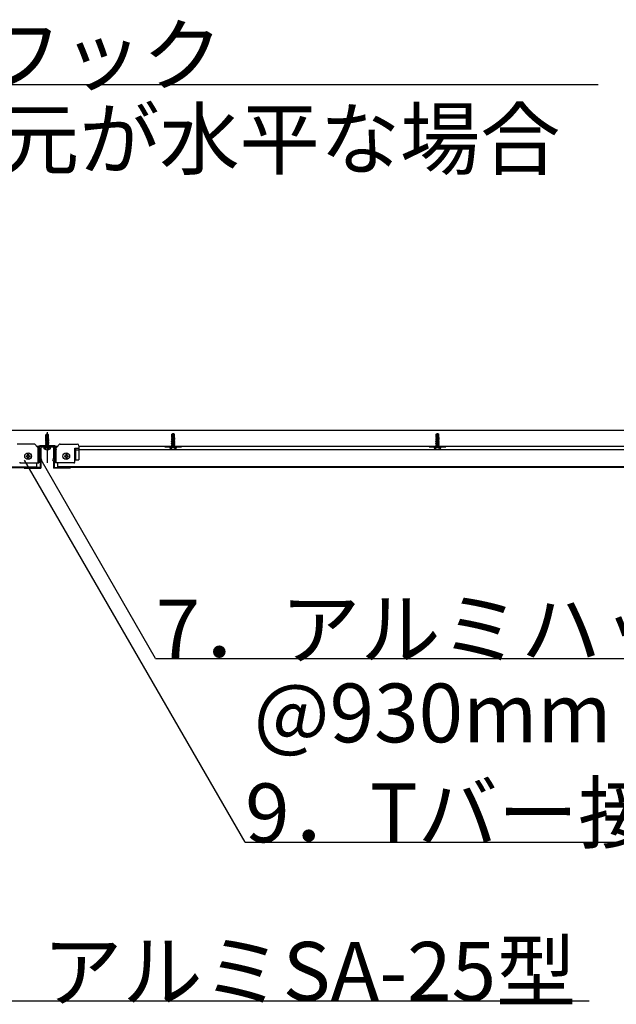
# Model space of a CAD drawing. Extents: x 15 to 405, y 7 to 286.
# Drawn here: x 182 to 197, y 105 to 129 of the extents above; entities that cross this region are included whole.
import ezdxf

# ---------------------------------------------------------------- set-up
doc = ezdxf.new("R2010")
doc.units = 0
doc.header["$MEASUREMENT"] = 0
for name, pattern in [('CENTER1', [10, 6.25, -1.25, 1.25, -1.25]), ('DASHED1', [2.5, 1.25, -1.25]), ('LONG3', [40, 37.5, -2.5])]:
    doc.linetypes.add(name, pattern=pattern)
for name, color, linetype in [('_2-0_中心線', 7, 'CONTINUOUS'), ('_2-2_HATTOGATA', 7, 'CONTINUOUS'), ('_2-3_TGATA', 7, 'CONTINUOUS'), ('_2-6_文字', 7, 'CONTINUOUS'), ('_2-7_金物', 7, 'CONTINUOUS'), ('_2-B_太線１', 7, 'CONTINUOUS')]:
    doc.layers.add(name, color=color, linetype=linetype)
doc.styles.get("Standard").update_dxf_attribs({"font": 'txt', "bigfont": 'bigfont.shx'})

msp = doc.modelspace()

# ---------------------------------------------------------------- linework, layer by layer
at = {"layer": '_2-0_中心線', "color": 4, "linetype": 'CENTER1'}
msp.add_line((183.022, 118.773), (183.022, 118.039), dxfattribs=at)
at = {"layer": '_2-2_HATTOGATA', "color": 7, "linetype": 'Continuous'}
for p, q in [((198.328, 118.811), (175.328, 118.811)), ((182.815, 118.431), (182.779, 118.431)), ((183.265, 118.431), (183.229, 118.431)), ((201.828, 118.431), (183.777, 118.431))]:
    msp.add_line(p, q, dxfattribs=at)
at = {"layer": '_2-3_TGATA', "color": 7, "linetype": 'Continuous'}
for p, q in [((183.192, 118.431), (182.852, 118.431)), ((182.852, 118.391), (182.852, 117.931)), ((183.172, 118.411), (182.872, 118.411)), ((182.872, 118.411), (182.872, 118.131)), ((183.172, 118.411), (183.172, 118.131)), ((183.192, 118.391), (183.192, 117.931)), ((183.697, 118.349), (183.677, 118.349)), ((201.372, 118.349), (183.777, 118.349)), ((182.772, 117.931), (182.772, 118.039)), ((182.872, 118.091), (182.872, 117.911)), ((183.172, 118.091), (183.172, 117.911)), ((183.272, 117.931), (183.272, 118.039)), ((172.432, 117.949), (182.772, 117.949)), ((172.432, 117.931), (182.772, 117.931)), ((182.852, 117.931), (182.472, 117.931)), ((182.472, 117.931), (182.472, 117.911)), ((182.472, 117.911), (182.872, 117.911)), ((183.572, 117.911), (183.172, 117.911)), ((183.192, 117.931), (183.572, 117.931)), ((201.372, 117.949), (183.272, 117.949)), ((201.372, 117.931), (183.272, 117.931)), ((183.572, 117.931), (183.572, 117.911))]:
    msp.add_line(p, q, dxfattribs=at)
for centre, start, end in [((182.852, 118.411), 90, 270), ((183.192, 118.411), 270, 90), ((182.872, 118.111), 270, 90), ((183.172, 118.111), 90, 270)]:
    msp.add_arc(centre, 0.02, start, end, dxfattribs=at)
at = {"layer": '_2-6_文字', "color": 7, "linetype": 'Continuous'}
for p, q in [((176.147, 127.054), (196.147, 127.054)), ((187.737, 109.005), (182.484, 118.104)), ((185.606, 113.385), (182.878, 118.11)), ((185.606, 113.385), (206.606, 113.385)), ((187.737, 109.005), (204.737, 109.005)), ((179.935, 105.231), (195.935, 105.231))]:
    msp.add_line(p, q, dxfattribs=at)
at = {"layer": '_2-7_金物', "color": 3, "linetype": 'Continuous'}
for p, q in [((182.713, 118.489), (182.307, 118.489)), ((182.727, 118.484), (182.795, 118.415)), ((183.201, 118.447), (182.843, 118.447)), ((183.201, 118.431), (182.843, 118.431)), ((183.317, 118.484), (183.249, 118.415)), ((183.331, 118.489), (183.737, 118.489)), ((183.777, 118.449), (183.777, 118.109)), ((186.222, 118.431), (185.822, 118.431)), ((185.822, 118.431), (185.822, 118.423)), ((186.222, 118.423), (186.222, 118.431)), ((192.522, 118.431), (192.122, 118.431)), ((192.122, 118.431), (192.122, 118.423)), ((192.522, 118.423), (192.522, 118.431)), ((182.827, 118.415), (182.795, 118.415)), ((182.811, 118.415), (182.811, 118.409)), ((182.827, 118.415), (182.827, 118.039)), ((182.841, 118.381), (182.827, 118.387)), ((182.841, 118.381), (182.827, 118.348)), ((183.203, 118.381), (183.217, 118.387)), ((183.203, 118.381), (183.217, 118.348)), ((183.217, 118.415), (183.249, 118.415)), ((183.217, 118.415), (183.217, 118.039)), ((183.233, 118.415), (183.233, 118.409)), ((183.677, 118.059), (183.677, 118.391)), ((183.677, 118.391), (183.777, 118.391)), ((183.697, 118.391), (183.697, 118.109)), ((183.697, 118.351), (183.777, 118.351)), ((185.822, 118.423), (186.222, 118.423)), ((192.122, 118.423), (192.522, 118.423)), ((182.387, 118.039), (182.827, 118.039)), ((183.657, 118.039), (183.217, 118.039)), ((183.697, 118.109), (183.777, 118.109))]:
    msp.add_line(p, q, dxfattribs=at)
at = {"layer": '_2-7_金物', "color": 3, "linetype": 'DASHED1'}
for p, q in [((182.811, 118.039), (182.811, 118.409)), ((182.811, 118.393), (182.827, 118.393)), ((182.826, 118.387), (182.811, 118.351)), ((182.827, 118.387), (182.826, 118.387)), ((183.233, 118.393), (183.217, 118.393)), ((183.217, 118.387), (183.218, 118.387)), ((183.218, 118.387), (183.233, 118.351)), ((183.233, 118.039), (183.233, 118.409))]:
    msp.add_line(p, q, dxfattribs=at)
at = {"layer": '_2-7_金物', "color": 3, "linetype": 'Continuous'}
for centre, radius, start, end in [((182.713, 118.469), 0.02, 45, 90), ((182.843, 118.415), 0.032, 90, 180), ((182.843, 118.415), 0.016, 90, 180), ((183.201, 118.415), 0.032, 0, 90), ((183.201, 118.415), 0.016, 0, 90), ((183.331, 118.469), 0.02, 90, 135), ((183.737, 118.449), 0.04, 0, 90), ((182.387, 118.059), 0.02, 180, 270), ((183.657, 118.059), 0.02, 270, 0)]:
    msp.add_arc(centre, radius, start, end, dxfattribs=at)
at = {"layer": '_2-B_太線１', "color": 7, "linetype": 'DASHED1'}
for p, q in [((183.015, 118.73), (182.988, 118.711)), ((182.998, 118.706), (182.988, 118.711)), ((182.988, 118.631), (182.988, 118.711)), ((183.02, 118.721), (182.998, 118.706)), ((182.998, 118.706), (182.998, 118.621)), ((183.004, 118.693), (183.02, 118.721)), ((183.004, 118.693), (183.004, 118.621)), ((183.022, 118.731), (183.015, 118.73)), ((183.015, 118.73), (183.02, 118.721)), ((183.021, 118.703), (183.018, 118.698)), ((183.018, 118.698), (183.018, 118.593)), ((183.02, 118.721), (183.022, 118.731)), ((183.029, 118.73), (183.022, 118.731)), ((183.024, 118.723), (183.022, 118.731)), ((183.056, 118.711), (183.029, 118.73)), ((183.036, 118.705), (183.035, 118.706)), ((183.044, 118.69), (183.044, 118.631)), ((183.051, 118.706), (183.056, 118.711)), ((183.056, 118.631), (183.056, 118.711)), ((185.988, 118.723), (186.014, 118.742)), ((185.992, 118.718), (185.988, 118.723)), ((185.988, 118.643), (185.988, 118.723)), ((186, 118.702), (186, 118.643)), ((186.007, 118.717), (186.009, 118.718)), ((186.014, 118.742), (186.022, 118.743)), ((186.02, 118.735), (186.022, 118.743)), ((186.022, 118.743), (186.029, 118.742)), ((186.023, 118.733), (186.022, 118.743)), ((186.029, 118.742), (186.023, 118.733)), ((186.023, 118.733), (186.046, 118.718)), ((186.04, 118.705), (186.023, 118.733)), ((186.023, 118.715), (186.026, 118.71)), ((186.026, 118.71), (186.026, 118.605)), ((186.029, 118.742), (186.056, 118.723)), ((186.04, 118.705), (186.04, 118.633)), ((186.046, 118.718), (186.056, 118.723)), ((186.046, 118.718), (186.046, 118.633)), ((186.056, 118.643), (186.056, 118.723)), ((192.288, 118.723), (192.314, 118.742)), ((192.292, 118.718), (192.288, 118.723)), ((192.288, 118.643), (192.288, 118.723)), ((192.3, 118.702), (192.3, 118.643)), ((192.307, 118.717), (192.309, 118.718)), ((192.314, 118.742), (192.322, 118.743)), ((192.32, 118.735), (192.322, 118.743)), ((192.322, 118.743), (192.329, 118.742)), ((192.323, 118.733), (192.322, 118.743)), ((192.329, 118.742), (192.323, 118.733)), ((192.323, 118.733), (192.346, 118.718)), ((192.34, 118.705), (192.323, 118.733)), ((192.323, 118.715), (192.326, 118.71)), ((192.326, 118.71), (192.326, 118.605)), ((192.329, 118.742), (192.356, 118.723)), ((192.34, 118.705), (192.34, 118.633)), ((192.346, 118.718), (192.356, 118.723)), ((192.346, 118.718), (192.346, 118.633)), ((192.356, 118.643), (192.356, 118.723)), ((182.98, 118.585), (182.992, 118.592)), ((182.98, 118.585), (183, 118.589)), ((182.98, 118.583), (183, 118.587)), ((182.98, 118.583), (182.98, 118.585)), ((182.98, 118.583), (182.992, 118.577)), ((182.98, 118.557), (183.064, 118.571)), ((182.98, 118.555), (183.064, 118.569)), ((182.98, 118.557), (182.992, 118.564)), ((182.98, 118.555), (182.98, 118.557)), ((182.98, 118.555), (182.992, 118.548)), ((182.98, 118.529), (183.064, 118.543)), ((182.98, 118.527), (183.064, 118.541)), ((182.98, 118.529), (182.992, 118.536)), ((182.98, 118.527), (182.98, 118.529)), ((182.98, 118.527), (182.992, 118.52)), ((182.981, 118.501), (183.064, 118.515)), ((182.981, 118.501), (182.992, 118.508)), ((182.982, 118.498), (182.981, 118.501)), ((182.981, 118.473), (183.064, 118.487)), ((182.981, 118.473), (182.992, 118.48)), ((182.982, 118.47), (182.981, 118.473)), ((182.981, 118.445), (183.064, 118.458)), ((182.981, 118.445), (182.992, 118.451)), ((182.982, 118.441), (182.981, 118.445)), ((182.982, 118.61), (182.984, 118.616)), ((182.982, 118.61), (182.999, 118.613)), ((182.982, 118.61), (182.992, 118.605)), ((182.982, 118.498), (183.064, 118.513)), ((182.982, 118.498), (182.991, 118.492)), ((182.982, 118.47), (183.064, 118.485)), ((182.982, 118.47), (182.991, 118.464)), ((182.982, 118.441), (183.064, 118.456)), ((182.982, 118.441), (182.991, 118.436)), ((182.984, 118.616), (182.992, 118.621)), ((182.984, 118.616), (182.998, 118.619)), ((182.987, 118.427), (182.986, 118.418)), ((182.987, 118.427), (183.063, 118.427)), ((182.988, 118.631), (182.994, 118.631)), ((182.991, 118.492), (183.052, 118.506)), ((182.991, 118.464), (183.052, 118.478)), ((182.991, 118.436), (183.052, 118.449)), ((182.992, 118.621), (182.992, 118.631)), ((182.994, 118.621), (182.992, 118.621)), ((182.992, 118.605), (182.995, 118.605)), ((182.992, 118.592), (182.992, 118.605)), ((182.996, 118.593), (182.992, 118.592)), ((182.992, 118.577), (182.997, 118.578)), ((183.052, 118.578), (182.992, 118.564)), ((182.992, 118.564), (182.992, 118.577)), ((182.992, 118.548), (183.052, 118.562)), ((183.052, 118.55), (182.992, 118.536)), ((182.992, 118.536), (182.992, 118.548)), ((182.992, 118.52), (183.052, 118.534)), ((183.052, 118.522), (182.992, 118.508)), ((182.992, 118.508), (182.992, 118.52)), ((183.052, 118.494), (182.992, 118.48)), ((182.992, 118.48), (182.992, 118.492)), ((183.052, 118.465), (182.992, 118.451)), ((182.992, 118.451), (182.992, 118.464)), ((182.992, 118.427), (182.992, 118.436)), ((182.994, 118.631), (182.994, 118.621)), ((182.998, 118.619), (182.994, 118.621)), ((183.026, 118.621), (182.994, 118.621)), ((182.995, 118.605), (182.999, 118.613)), ((182.995, 118.605), (182.996, 118.593)), ((183, 118.589), (182.996, 118.593)), ((182.997, 118.578), (183, 118.587)), ((182.997, 118.578), (182.997, 118.573)), ((182.998, 118.619), (182.999, 118.613)), ((183, 118.589), (183, 118.587)), ((183.052, 118.437), (183.012, 118.427)), ((183.028, 118.631), (183.013, 118.576)), ((183.015, 118.582), (183.052, 118.591)), ((183.015, 118.582), (183.021, 118.59)), ((183.052, 118.606), (183.02, 118.599)), ((183.022, 118.593), (183.02, 118.599)), ((183.021, 118.59), (183.064, 118.598)), ((183.022, 118.593), (183.021, 118.59)), ((183.022, 118.593), (183.064, 118.6)), ((183.023, 118.612), (183.052, 118.619)), ((183.023, 118.612), (183.029, 118.618)), ((183.038, 118.631), (183.028, 118.629)), ((183.028, 118.631), (183.056, 118.631)), ((183.031, 118.627), (183.028, 118.629)), ((183.031, 118.627), (183.029, 118.618)), ((183.029, 118.618), (183.058, 118.623)), ((183.031, 118.627), (183.051, 118.631)), ((183.048, 118.427), (183.064, 118.43)), ((183.058, 118.623), (183.052, 118.619)), ((183.052, 118.606), (183.052, 118.619)), ((183.064, 118.6), (183.052, 118.606)), ((183.064, 118.598), (183.052, 118.591)), ((183.052, 118.578), (183.052, 118.591)), ((183.064, 118.571), (183.052, 118.578)), ((183.064, 118.569), (183.052, 118.562)), ((183.052, 118.55), (183.052, 118.562)), ((183.064, 118.543), (183.052, 118.55)), ((183.064, 118.541), (183.052, 118.534)), ((183.052, 118.522), (183.052, 118.534)), ((183.064, 118.515), (183.052, 118.522)), ((183.064, 118.513), (183.052, 118.506)), ((183.052, 118.506), (183.052, 118.506)), ((183.053, 118.493), (183.052, 118.506)), ((183.064, 118.487), (183.052, 118.494)), ((183.064, 118.485), (183.052, 118.478)), ((183.052, 118.477), (183.052, 118.478)), ((183.053, 118.465), (183.052, 118.477)), ((183.064, 118.458), (183.052, 118.465)), ((183.064, 118.456), (183.052, 118.449)), ((183.052, 118.449), (183.052, 118.449)), ((183.053, 118.436), (183.052, 118.449)), ((183.064, 118.43), (183.052, 118.437)), ((183.058, 118.623), (183.056, 118.631)), ((183.057, 118.427), (183.058, 118.418)), ((183.061, 118.427), (183.064, 118.428)), ((183.064, 118.428), (183.063, 118.427)), ((183.064, 118.598), (183.064, 118.6)), ((183.064, 118.569), (183.064, 118.571)), ((183.064, 118.541), (183.064, 118.543)), ((183.064, 118.513), (183.064, 118.515)), ((183.064, 118.485), (183.064, 118.487)), ((183.064, 118.456), (183.064, 118.458)), ((183.064, 118.428), (183.064, 118.43)), ((185.98, 118.612), (185.992, 118.618)), ((185.98, 118.61), (185.98, 118.612)), ((186.022, 118.605), (185.98, 118.612)), ((185.98, 118.61), (185.992, 118.603)), ((186.022, 118.602), (185.98, 118.61)), ((185.98, 118.583), (185.992, 118.59)), ((185.98, 118.581), (185.98, 118.583)), ((186.064, 118.569), (185.98, 118.583)), ((185.98, 118.581), (185.992, 118.574)), ((186.064, 118.567), (185.98, 118.581)), ((185.98, 118.555), (185.992, 118.562)), ((185.98, 118.553), (185.98, 118.555)), ((186.064, 118.541), (185.98, 118.555)), ((185.98, 118.553), (185.992, 118.546)), ((186.064, 118.539), (185.98, 118.553)), ((185.98, 118.527), (185.992, 118.534)), ((185.98, 118.525), (185.98, 118.527)), ((186.063, 118.513), (185.98, 118.527)), ((185.98, 118.525), (185.992, 118.518)), ((186.062, 118.51), (185.98, 118.525)), ((185.98, 118.499), (185.992, 118.506)), ((185.98, 118.497), (185.98, 118.499)), ((186.063, 118.485), (185.98, 118.499)), ((185.98, 118.497), (185.992, 118.49)), ((186.062, 118.482), (185.98, 118.497)), ((185.98, 118.47), (185.992, 118.477)), ((185.98, 118.468), (185.98, 118.47)), ((186.063, 118.457), (185.98, 118.47)), ((185.98, 118.468), (185.992, 118.461)), ((186.062, 118.453), (185.98, 118.468)), ((185.98, 118.442), (185.992, 118.449)), ((185.995, 118.439), (185.98, 118.442)), ((185.98, 118.44), (185.98, 118.442)), ((185.982, 118.439), (185.98, 118.44)), ((185.98, 118.44), (185.98, 118.439)), ((186.057, 118.439), (185.98, 118.439)), ((185.98, 118.423), (185.986, 118.43)), ((185.985, 118.635), (185.988, 118.643)), ((185.985, 118.635), (185.992, 118.631)), ((186.015, 118.63), (185.985, 118.635)), ((185.986, 118.439), (185.986, 118.43)), ((186.057, 118.43), (185.986, 118.43)), ((186.015, 118.643), (185.988, 118.643)), ((185.991, 118.505), (185.992, 118.518)), ((185.991, 118.477), (185.992, 118.489)), ((185.991, 118.448), (185.992, 118.461)), ((186.02, 118.624), (185.992, 118.631)), ((185.992, 118.618), (185.992, 118.631)), ((185.992, 118.618), (186.024, 118.611)), ((186.028, 118.594), (185.992, 118.603)), ((185.992, 118.59), (185.992, 118.603)), ((185.992, 118.59), (186.052, 118.576)), ((186.052, 118.56), (185.992, 118.574)), ((185.992, 118.562), (185.992, 118.574)), ((185.992, 118.562), (186.052, 118.548)), ((185.992, 118.534), (185.992, 118.546)), ((186.052, 118.532), (185.992, 118.546)), ((185.992, 118.534), (186.052, 118.52)), ((185.992, 118.518), (185.992, 118.518)), ((186.052, 118.504), (185.992, 118.518)), ((185.992, 118.506), (186.052, 118.492)), ((185.992, 118.489), (185.992, 118.49)), ((186.052, 118.476), (185.992, 118.49)), ((185.992, 118.477), (186.052, 118.463)), ((185.992, 118.461), (185.992, 118.461)), ((186.052, 118.448), (185.992, 118.461)), ((185.992, 118.449), (186.032, 118.439)), ((186.012, 118.639), (185.993, 118.643)), ((186.022, 118.434), (185.999, 118.422)), ((186.005, 118.643), (186.016, 118.641)), ((186.012, 118.639), (186.016, 118.641)), ((186.012, 118.639), (186.015, 118.63)), ((186.015, 118.643), (186.03, 118.588)), ((186.02, 118.624), (186.015, 118.63)), ((186.018, 118.633), (186.049, 118.633)), ((186.021, 118.605), (186.022, 118.602)), ((186.022, 118.605), (186.024, 118.611)), ((186.028, 118.594), (186.022, 118.602)), ((186.022, 118.434), (186.044, 118.422)), ((186.043, 118.601), (186.048, 118.605)), ((186.043, 118.601), (186.043, 118.599)), ((186.064, 118.597), (186.043, 118.601)), ((186.047, 118.59), (186.043, 118.599)), ((186.064, 118.595), (186.043, 118.599)), ((186.045, 118.631), (186.049, 118.633)), ((186.045, 118.631), (186.045, 118.625)), ((186.06, 118.628), (186.045, 118.631)), ((186.048, 118.617), (186.045, 118.625)), ((186.061, 118.622), (186.045, 118.625)), ((186.047, 118.59), (186.047, 118.585)), ((186.052, 118.589), (186.047, 118.59)), ((186.048, 118.617), (186.048, 118.605)), ((186.052, 118.617), (186.048, 118.617)), ((186.048, 118.605), (186.052, 118.604)), ((186.05, 118.643), (186.049, 118.633)), ((186.049, 118.633), (186.052, 118.633)), ((186.056, 118.643), (186.05, 118.643)), ((186.052, 118.633), (186.052, 118.643)), ((186.06, 118.628), (186.052, 118.633)), ((186.061, 118.622), (186.052, 118.617)), ((186.052, 118.604), (186.052, 118.617)), ((186.064, 118.597), (186.052, 118.604)), ((186.064, 118.595), (186.052, 118.589)), ((186.052, 118.576), (186.052, 118.589)), ((186.064, 118.569), (186.052, 118.576)), ((186.064, 118.567), (186.052, 118.56)), ((186.052, 118.548), (186.052, 118.56)), ((186.064, 118.541), (186.052, 118.548)), ((186.064, 118.539), (186.052, 118.532)), ((186.052, 118.52), (186.052, 118.532)), ((186.063, 118.513), (186.052, 118.52)), ((186.062, 118.51), (186.052, 118.504)), ((186.052, 118.492), (186.052, 118.504)), ((186.063, 118.485), (186.052, 118.492)), ((186.062, 118.482), (186.052, 118.476)), ((186.052, 118.463), (186.052, 118.476)), ((186.063, 118.457), (186.052, 118.463)), ((186.062, 118.453), (186.052, 118.448)), ((186.052, 118.439), (186.052, 118.448)), ((186.057, 118.439), (186.057, 118.43)), ((186.064, 118.423), (186.057, 118.43)), ((186.061, 118.622), (186.06, 118.628)), ((186.062, 118.51), (186.063, 118.513)), ((186.062, 118.482), (186.063, 118.485)), ((186.062, 118.453), (186.063, 118.457)), ((186.064, 118.595), (186.064, 118.597)), ((186.064, 118.567), (186.064, 118.569)), ((186.064, 118.539), (186.064, 118.541)), ((192.28, 118.612), (192.292, 118.618)), ((192.28, 118.61), (192.28, 118.612)), ((192.322, 118.605), (192.28, 118.612)), ((192.28, 118.61), (192.292, 118.603)), ((192.322, 118.602), (192.28, 118.61)), ((192.28, 118.583), (192.292, 118.59)), ((192.28, 118.581), (192.28, 118.583)), ((192.364, 118.569), (192.28, 118.583)), ((192.28, 118.581), (192.292, 118.574)), ((192.364, 118.567), (192.28, 118.581)), ((192.28, 118.555), (192.292, 118.562)), ((192.28, 118.553), (192.28, 118.555)), ((192.364, 118.541), (192.28, 118.555)), ((192.28, 118.553), (192.292, 118.546)), ((192.364, 118.539), (192.28, 118.553)), ((192.28, 118.527), (192.292, 118.534)), ((192.28, 118.525), (192.28, 118.527)), ((192.363, 118.513), (192.28, 118.527)), ((192.28, 118.525), (192.292, 118.518)), ((192.362, 118.51), (192.28, 118.525)), ((192.28, 118.499), (192.292, 118.506)), ((192.28, 118.497), (192.28, 118.499)), ((192.363, 118.485), (192.28, 118.499)), ((192.28, 118.497), (192.292, 118.49)), ((192.362, 118.482), (192.28, 118.497)), ((192.28, 118.47), (192.292, 118.477)), ((192.28, 118.468), (192.28, 118.47)), ((192.363, 118.457), (192.28, 118.47)), ((192.28, 118.468), (192.292, 118.461)), ((192.362, 118.453), (192.28, 118.468)), ((192.28, 118.442), (192.292, 118.449)), ((192.295, 118.439), (192.28, 118.442)), ((192.28, 118.44), (192.28, 118.442)), ((192.282, 118.439), (192.28, 118.44)), ((192.28, 118.44), (192.28, 118.439)), ((192.357, 118.439), (192.28, 118.439)), ((192.28, 118.423), (192.286, 118.43)), ((192.285, 118.635), (192.288, 118.643)), ((192.285, 118.635), (192.292, 118.631)), ((192.315, 118.63), (192.285, 118.635)), ((192.286, 118.439), (192.286, 118.43)), ((192.357, 118.43), (192.286, 118.43)), ((192.315, 118.643), (192.288, 118.643)), ((192.291, 118.505), (192.292, 118.518)), ((192.291, 118.477), (192.292, 118.489)), ((192.291, 118.448), (192.292, 118.461)), ((192.32, 118.624), (192.292, 118.631)), ((192.292, 118.618), (192.292, 118.631)), ((192.292, 118.618), (192.324, 118.611)), ((192.328, 118.594), (192.292, 118.603)), ((192.292, 118.59), (192.292, 118.603)), ((192.292, 118.59), (192.352, 118.576)), ((192.352, 118.56), (192.292, 118.574)), ((192.292, 118.562), (192.292, 118.574)), ((192.292, 118.562), (192.352, 118.548)), ((192.292, 118.534), (192.292, 118.546)), ((192.352, 118.532), (192.292, 118.546)), ((192.292, 118.534), (192.352, 118.52)), ((192.292, 118.518), (192.292, 118.518)), ((192.352, 118.504), (192.292, 118.518)), ((192.292, 118.506), (192.352, 118.492)), ((192.292, 118.489), (192.292, 118.49)), ((192.352, 118.476), (192.292, 118.49)), ((192.292, 118.477), (192.352, 118.463)), ((192.292, 118.461), (192.292, 118.461)), ((192.352, 118.448), (192.292, 118.461)), ((192.292, 118.449), (192.332, 118.439)), ((192.312, 118.639), (192.293, 118.643)), ((192.322, 118.434), (192.299, 118.422)), ((192.305, 118.643), (192.316, 118.641)), ((192.312, 118.639), (192.316, 118.641)), ((192.312, 118.639), (192.315, 118.63)), ((192.315, 118.643), (192.33, 118.588)), ((192.32, 118.624), (192.315, 118.63)), ((192.318, 118.633), (192.349, 118.633)), ((192.321, 118.605), (192.322, 118.602)), ((192.322, 118.605), (192.324, 118.611)), ((192.328, 118.594), (192.322, 118.602)), ((192.322, 118.434), (192.344, 118.422)), ((192.343, 118.601), (192.348, 118.605)), ((192.343, 118.601), (192.343, 118.599)), ((192.364, 118.597), (192.343, 118.601)), ((192.347, 118.59), (192.343, 118.599)), ((192.364, 118.595), (192.343, 118.599)), ((192.345, 118.631), (192.349, 118.633)), ((192.345, 118.631), (192.345, 118.625)), ((192.36, 118.628), (192.345, 118.631)), ((192.348, 118.617), (192.345, 118.625)), ((192.361, 118.622), (192.345, 118.625)), ((192.347, 118.59), (192.347, 118.585)), ((192.352, 118.589), (192.347, 118.59)), ((192.348, 118.617), (192.348, 118.605)), ((192.352, 118.617), (192.348, 118.617)), ((192.348, 118.605), (192.352, 118.604)), ((192.35, 118.643), (192.349, 118.633)), ((192.349, 118.633), (192.352, 118.633)), ((192.356, 118.643), (192.35, 118.643)), ((192.352, 118.633), (192.352, 118.643)), ((192.36, 118.628), (192.352, 118.633)), ((192.361, 118.622), (192.352, 118.617)), ((192.352, 118.604), (192.352, 118.617)), ((192.364, 118.597), (192.352, 118.604)), ((192.364, 118.595), (192.352, 118.589)), ((192.352, 118.576), (192.352, 118.589)), ((192.364, 118.569), (192.352, 118.576)), ((192.364, 118.567), (192.352, 118.56)), ((192.352, 118.548), (192.352, 118.56)), ((192.364, 118.541), (192.352, 118.548)), ((192.364, 118.539), (192.352, 118.532)), ((192.352, 118.52), (192.352, 118.532)), ((192.363, 118.513), (192.352, 118.52)), ((192.362, 118.51), (192.352, 118.504)), ((192.352, 118.492), (192.352, 118.504)), ((192.363, 118.485), (192.352, 118.492)), ((192.362, 118.482), (192.352, 118.476)), ((192.352, 118.463), (192.352, 118.476)), ((192.363, 118.457), (192.352, 118.463)), ((192.362, 118.453), (192.352, 118.448)), ((192.352, 118.439), (192.352, 118.448)), ((192.357, 118.439), (192.357, 118.43)), ((192.364, 118.423), (192.357, 118.43)), ((192.361, 118.622), (192.36, 118.628)), ((192.362, 118.51), (192.363, 118.513)), ((192.362, 118.482), (192.363, 118.485)), ((192.362, 118.453), (192.363, 118.457)), ((192.364, 118.595), (192.364, 118.597)), ((192.364, 118.567), (192.364, 118.569)), ((192.364, 118.539), (192.364, 118.541)), ((182.98, 118.411), (182.986, 118.418)), ((182.986, 118.418), (183.058, 118.418)), ((183.022, 118.422), (182.999, 118.41)), ((183.022, 118.422), (183.045, 118.41)), ((183.064, 118.411), (183.058, 118.418))]:
    msp.add_line(p, q, dxfattribs=at)
at = {"layer": '_2-B_太線１', "color": 7, "linetype": 'Continuous'}
for p, q in [((182.521, 118.209), (182.521, 118.189)), ((182.521, 118.209), (182.547, 118.209)), ((182.557, 118.245), (182.557, 118.219)), ((182.557, 118.245), (182.577, 118.245)), ((182.577, 118.245), (182.577, 118.219)), ((182.587, 118.209), (182.613, 118.209)), ((182.613, 118.209), (182.613, 118.189)), ((182.942, 118.401), (182.942, 118.395)), ((183.102, 118.401), (182.942, 118.401)), ((183.092, 118.411), (182.952, 118.411)), ((183.102, 118.401), (183.102, 118.395)), ((183.431, 118.209), (183.431, 118.189)), ((183.431, 118.209), (183.457, 118.209)), ((183.467, 118.245), (183.467, 118.219)), ((183.467, 118.245), (183.487, 118.245)), ((183.487, 118.245), (183.487, 118.219)), ((183.497, 118.209), (183.523, 118.209)), ((183.523, 118.209), (183.523, 118.189)), ((185.942, 118.413), (185.942, 118.407)), ((185.942, 118.413), (186.102, 118.413)), ((185.952, 118.423), (186.092, 118.423)), ((186.102, 118.413), (186.102, 118.407)), ((192.242, 118.413), (192.242, 118.407)), ((192.242, 118.413), (192.402, 118.413)), ((192.252, 118.423), (192.392, 118.423)), ((192.402, 118.413), (192.402, 118.407)), ((182.521, 118.189), (182.547, 118.189)), ((182.557, 118.179), (182.557, 118.153)), ((182.557, 118.153), (182.577, 118.153)), ((182.577, 118.179), (182.577, 118.153)), ((182.587, 118.189), (182.613, 118.189)), ((183.431, 118.189), (183.457, 118.189)), ((183.467, 118.179), (183.467, 118.153)), ((183.467, 118.153), (183.487, 118.153)), ((183.487, 118.179), (183.487, 118.153)), ((183.497, 118.189), (183.523, 118.189))]:
    msp.add_line(p, q, dxfattribs=at)
at = {"layer": '_2-B_太線１', "color": 7, "linetype": 'LONG3'}
for p, q in [((182.976, 118.364), (182.999, 118.41)), ((183.068, 118.364), (183.045, 118.41)), ((185.976, 118.376), (185.999, 118.422)), ((186.068, 118.376), (186.044, 118.422)), ((192.276, 118.376), (192.299, 118.422)), ((192.368, 118.376), (192.344, 118.422))]:
    msp.add_line(p, q, dxfattribs=at)
at = {"layer": '_2-B_太線１', "color": 7, "linetype": 'Continuous'}
for centre in [(182.567, 118.199), (183.477, 118.199)]:
    msp.add_circle(centre, 0.08, dxfattribs=at)
at = {"layer": '_2-B_太線１', "color": 7, "linetype": 'DASHED1'}
for centre, radius, start, end in [((182.998, 118.717), 0.0269, 330, 12.5), ((183.029, 118.699), 0.00958, 55, 150), ((183.05, 118.728), 0.0269, 192.5, 235), ((183.043, 118.715), 0.0119, 235, 312.8457), ((183.026, 118.69), 0.0184, 0, 55), ((183.066, 118.69), 0.022, 132.8457, 180), ((185.978, 118.702), 0.022, 360, 47.1543), ((186.001, 118.727), 0.0119, 227.1543, 305), ((186.018, 118.702), 0.0184, 125, 180), ((185.993, 118.74), 0.0269, 305, 347.5), ((186.014, 118.711), 0.00958, 30, 125), ((186.046, 118.729), 0.0269, 167.5, 210), ((192.278, 118.702), 0.022, 360, 47.1543), ((192.301, 118.727), 0.0119, 227.1543, 305), ((192.318, 118.702), 0.0184, 125, 180), ((192.293, 118.74), 0.0269, 305, 347.5), ((192.314, 118.711), 0.00958, 30, 125), ((192.346, 118.729), 0.0269, 167.5, 210), ((183.003, 118.586), 0.015, 246.0793, 313.5446), ((186.041, 118.598), 0.015, 226.4554, 293.9207), ((192.341, 118.598), 0.015, 226.4554, 293.9207)]:
    msp.add_arc(centre, radius, start, end, dxfattribs=at)
at = {"layer": '_2-B_太線１', "color": 7, "linetype": 'Continuous'}
for centre, radius, start, end in [((182.547, 118.219), 0.01, 270, 0), ((182.587, 118.219), 0.01, 180, 270), ((182.952, 118.401), 0.01, 90, 180), ((182.966, 118.395), 0.024, 180, 238.1092), ((183.022, 118.485), 0.13, 238.1092, 301.8908), ((183.078, 118.395), 0.024, 301.8908, 0), ((183.092, 118.401), 0.01, 0, 90), ((183.457, 118.219), 0.01, 270, 0), ((183.497, 118.219), 0.01, 180, 270), ((185.952, 118.413), 0.01, 90, 180), ((185.966, 118.407), 0.024, 180, 238.1092), ((186.022, 118.497), 0.13, 238.1092, 301.8908), ((186.078, 118.407), 0.024, 301.8908, 360), ((186.092, 118.413), 0.01, 360, 90), ((192.252, 118.413), 0.01, 90, 180), ((192.266, 118.407), 0.024, 180, 238.1092), ((192.322, 118.497), 0.13, 238.1092, 301.8908), ((192.378, 118.407), 0.024, 301.8908, 360), ((192.392, 118.413), 0.01, 360, 90), ((182.547, 118.179), 0.01, 0, 90), ((182.587, 118.179), 0.01, 90, 180), ((183.457, 118.179), 0.01, 0, 90), ((183.497, 118.179), 0.01, 90, 180)]:
    msp.add_arc(centre, radius, start, end, dxfattribs=at)

# ---------------------------------------------------------------- texts
at = {"layer": '_2-6_文字', "color": 4}
for s, p in [('1．LGフック', (176.147, 127.054)), ('※吊り元が水平な場合', (176.147, 125.054)), ('7．アルミハット型バー', (185.606, 113.385)), (' \u3000@930mm', (185.606, 111.385)), ('9．Tバー接続金具S', (187.737, 109.005)), ('7．アルミSA-25型', (179.935, 105.231))]:
    msp.add_text(s, height=1.4, dxfattribs=at).set_placement(p)

doc.saveas('drawing.dxf')
